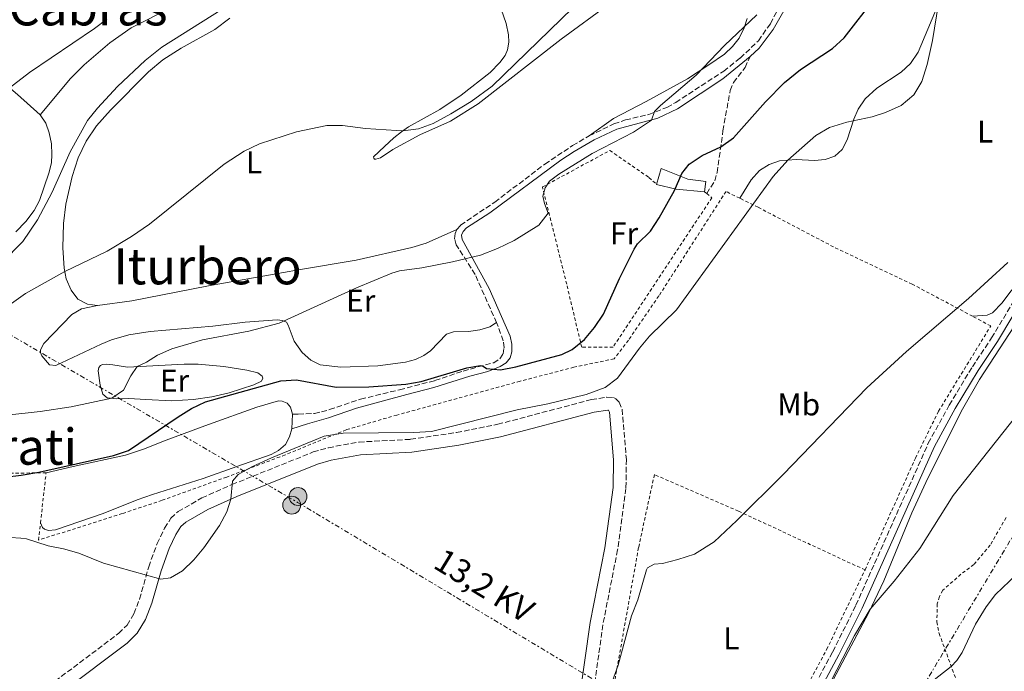
# Model space of a CAD drawing. Units: metres. Extents: x 638288 to 641750, y 4722873 to 4725255.
# Drawn here: x 638762 to 639076, y 4723104 to 4723312 of the extents above; entities that cross this region are included whole.
import ezdxf
from ezdxf.enums import TextEntityAlignment as Align

# ---------------------------------------------------------------- set-up
doc = ezdxf.new("R2010")
doc.units = ezdxf.units.M
doc.header["$MEASUREMENT"] = 0
for name, pattern in [('DGN Style 2', [1.7399219301090239, 1.043953158065414, -0.6959687720436097]), ('DGN Style 3', [2.435890702152634, 1.739921930109024, -0.6959687720436097]), ('DGN Style 7', [3.4798438602180486, 1.565929737098122, -0.6959687720436097, 0.5219765790327072, -0.6959687720436097])]:
    doc.linetypes.add(name, pattern=pattern)
for name, color, linetype, lineweight in [('Camino', 7, 'DGN Style 3', 0), ('Construcción sin especificar', 1, 'Continuous', 0), ('Curva de nivel directora', 30, 'Continuous', 30), ('Curva de nivel intermedia', 30, 'Continuous', 0), ('Edificio', 1, 'Continuous', 13), ('Etiqueta de uso rústico', 92, 'Continuous', 0), ('Línea de cambio de uso (parcela vista)', 92, 'Continuous', 0), ('Línea eléctrica', 6, 'DGN Style 7', 0), ('Margen derecho', 7, 'Continuous', 0), ('Poste tendido eléctrico', 7, 'Continuous', 0), ('Senda', 7, 'DGN Style 3', 0), ('Tela metálica o alambrada', 7, 'DGN Style 2', 0), ('Tensión línea eléctrica', 7, 'Continuous', 0), ('Texto de Área (paraje) menor', 7, 'Continuous', 0), ('Texto sin clasificar', 7, 'Continuous', 0), ('Valla', 7, 'DGN Style 2', 0)]:
    doc.layers.add(name, color=color, linetype=linetype, lineweight=lineweight)
doc.styles.add('Style-Arial', font='arial.ttf')

# ---------------------------------------------------------------- blocks, each defined once
blk = doc.blocks.new('5PELE')
at = {"layer": 'Construcción sin especificar', "linetype": 'Continuous', "lineweight": 0}
h = blk.add_hatch(color=9, dxfattribs=at)
edge = h.paths.add_edge_path()
edge.add_arc((-2.000000476837158e-05, 0), 0.2850000000000001, 0, 360)
at = {"layer": 'Construcción sin especificar', "color": 252, "linetype": 'Continuous', "lineweight": 0}
blk.add_circle((-2.000000476837158e-05, 0), 0.2850000000000001, dxfattribs=at)

msp = doc.modelspace()

# ---------------------------------------------------------------- linework, layer by layer
at = {"layer": 'Camino', "color": 7, "linetype": 'DGN Style 3', "lineweight": 0}
for points in [[(638943.6000000003, 4723275.15, 443.1900000000023), (638951.4999999994, 4723278.970000001, 443.6600000000035), (638955.1400000005, 4723280.24, 443.9600000000063), (638962.6000000016, 4723281.980000001, 444.6499999999943), (638968.4299999987, 4723284.25, 445.279999999999), (638971.2299999993, 4723285.83, 445.5599999999978), (638986.5399999982, 4723295.83, 446.3999999999943), (638991.8099999987, 4723300.010000001, 446.5500000000029), (638997.6200000001, 4723305.550000002, 446.8899999999995), (639001.4299999989, 4723310.970000002, 447.0000000000001), (639005.1200000015, 4723317.920000001, 446.7599999999948), (639006.9600000009, 4723322.120000001, 446.6100000000007), (639010.9299999984, 4723332.640000002, 445.5399999999936), (639013.6799999999, 4723342.630000001, 444.5), (639015.3799999988, 4723351.680000001, 443.4900000000052), (639016.2600000015, 4723360.830000003, 441.850000000006), (639015.8900000005, 4723363.440000001, 441.4900000000052), (639015.1099999984, 4723365.230000001, 441.1600000000035), (639014.1400000004, 4723366.609999999, 441.0800000000019), (639012.3999999969, 4723368.130000002, 440.5599999999978)], [(638901.3799999978, 4723245.210000004, 443.770000000004), (638902.5500000013, 4723246.660000001, 443.7100000000065), (638913.4299999998, 4723253.99, 443.479999999996), (638929.4400000004, 4723266.140000001, 443.1399999999994), (638938.3099999975, 4723272.07, 443.1000000000058), (638943.6000000003, 4723275.15, 443.1900000000023)], [(638914.0399999978, 4723215.510000002, 447.8300000000017), (638907.1700000013, 4723230.9, 445.7299999999959), (638901.140000001, 4723240.410000001, 444.3300000000017), (638900.6000000021, 4723242.24, 444.0700000000071), (638900.7899999976, 4723243.960000001, 443.8600000000008), (638901.3799999978, 4723245.210000004, 443.770000000004)], [(638955.859999998, 4722976.350000001, 462.350000000006), (638958.4299999987, 4722975.609999999, 462.5800000000018), (638959.839999999, 4722981.66, 462.7299999999959), (638965.0300000012, 4722996.720000001, 463.4999999999999), (638967.9799999995, 4723004.36, 464.0399999999936), (638973.7199999993, 4723020.390000002, 464.3600000000007), (638978.3799999974, 4723029.03, 464.8999999999942), (638988.9099999998, 4723046.410000001, 465.2200000000013), (638992.8199999989, 4723054.260000001, 465.4400000000023), (638998.730000001, 4723064.750000001, 465.759999999995), (639002.5399999976, 4723074.65, 465.5099999999948), (639005.4299999998, 4723080.830000001, 465.3500000000058), (639021.350000001, 4723110.430000002, 464.4900000000054), (639028.7499999995, 4723125.310000001, 463.8099999999977), (639051.859999999, 4723176.980000001, 462.1900000000024), (639058.5599999978, 4723189.160000001, 461.7599999999948), (639065.9200000007, 4723201.45, 461.3699999999955), (639072.0599999984, 4723210.609999999, 461.279999999999), (639081.4799999996, 4723226.37, 461.0899999999967)], [(638848.8799999978, 4723186.270000001, 453.570000000007), (638850.7100000007, 4723186.300000002, 454.0200000000041), (638855.8999999985, 4723186.550000003, 453.979999999996), (638858.1600000005, 4723186.99, 453.9400000000023), (638860.6999999997, 4723187.779999999, 453.6999999999972), (638870.6099999984, 4723191.070000002, 451.5700000000071), (638883.0699999994, 4723194.09, 450.2400000000054), (638894.3399999992, 4723197.010000001, 450.1900000000023), (638903.3899999994, 4723200.060000001, 450.679999999993), (638913.1000000013, 4723202.730000001, 449.6100000000007), (638915.0399999992, 4723204, 449.3300000000018), (638916.1200000009, 4723205.580000001, 449.1100000000006), (638916.4099999993, 4723207.520000001, 448.9600000000065), (638916.1299999978, 4723209.7, 448.7200000000012), (638914.0399999978, 4723215.510000002, 447.8300000000017)], [(638773.1099999996, 4723101.020000001, 456.2599999999948), (638793.3799999983, 4723116.300000001, 455.729999999996), (638796.0599999982, 4723118.960000001, 455.6199999999953), (638798.2600000021, 4723122.57, 455.4700000000013), (638800.019999999, 4723127.250000001, 455.270000000004), (638802.9699999995, 4723137.540000002, 454.9100000000037), (638805.6400000004, 4723144.960000004, 454.7100000000063), (638808.0399999988, 4723149.9, 454.520000000004), (638810.0599999971, 4723153.080000001, 454.3300000000019), (638812.3399999993, 4723155.170000001, 454.300000000003), (638819.9299999999, 4723159.520000001, 454.6699999999983), (638829.53, 4723163.800000001, 455.0899999999965), (638855.5100000018, 4723174.210000002, 455.6999999999971), (638860.3199999996, 4723175.58, 455.8200000000071), (638870.1099999998, 4723177.390000001, 455.6199999999953), (638886.5699999996, 4723178.250000001, 455.5099999999948), (638901.239999997, 4723180.430000001, 455.5500000000029), (638914.3700000008, 4723183.040000001, 455.4400000000023), (638944.3099999989, 4723190.940000001, 454.9100000000037), (638949.260000002, 4723191.680000001, 454.9499999999971), (638951.3500000018, 4723191.600000001, 454.9499999999971), (638952.1099999996, 4723191.230000001, 455.0800000000017), (638953.2099999993, 4723190.12, 455.2100000000065), (638954.1099999979, 4723187.820000002, 455.4700000000013), (638955.449999999, 4723171.850000001, 456.199999999997), (638955.3299999982, 4723162.58, 456.6699999999983), (638952.6499999983, 4723142.939999999, 457.7100000000065), (638947.9699999979, 4723119.060000001, 458.9100000000035), (638944.5399999992, 4723094.550000003, 459.4900000000052)]]:
    msp.add_polyline3d(points, dxfattribs=at)
at = {"layer": 'Curva de nivel directora', "color": 30, "linetype": 'Continuous', "lineweight": 30, "elevation": 450, "flags": 128}
msp.add_lwpolyline([(638757.07, 4723166.160000001), (638762.2099999987, 4723166.76), (638767.9299999987, 4723167.75), (638791.76, 4723173.040000001), (638796.4899999996, 4723174.660000001), (638812.3300000003, 4723185.430000001), (638816.5999999995, 4723188.09), (638821.0799999988, 4723190.24), (638845.1099999994, 4723196.91), (638850.1099999994, 4723197.210000002), (638862.8599999989, 4723194.890000002), (638873.2399999991, 4723195.02), (638885.0799999988, 4723195.9), (638889.9899999995, 4723196.74), (638904.5000000002, 4723201.039999999), (638908.9100000003, 4723201.850000001), (638909.7799999998, 4723201.650000001), (638910.7599999988, 4723200.859999999), (638915.2899999995, 4723200.450000001), (638920.2000000002, 4723201.41), (638934.8699999996, 4723205.350000001), (638938.1799999999, 4723206.970000001), (638942.0499999991, 4723210.170000002), (638945.3300000003, 4723213.960000004), (638948.1399999999, 4723218.210000002), (638953.3099999999, 4723229.62), (638957.9799999992, 4723238.930000001), (638958.9999999985, 4723240.7), (638963.1899999996, 4723244.75), (638965.9299999997, 4723248.940000001), (638970.8000000003, 4723257.680000001), (638973.1699999995, 4723263.120000001), (638975.4899999996, 4723266.12), (638979.6799999983, 4723268.850000001), (638985.5999999995, 4723271.699999999), (638989.7099999998, 4723274.550000002), (638999.8799999999, 4723286.060000001), (639005.9199999993, 4723292.16), (639011.0400000003, 4723296.300000002), (639021.2699999984, 4723303.039999999), (639024.9699999997, 4723306.410000003), (639045.1800000003, 4723332.560000001)], dxfattribs=at)
at = {"layer": 'Curva de nivel intermedia', "color": 30, "linetype": 'Continuous', "lineweight": 0, "flags": 128}
for points, elevation in [([(638754.2200000001, 4723218.199999998), (638763.5900000001, 4723224.869999998), (638776.1600000006, 4723231.83), (638789.6800000012, 4723238.33), (638797.4500000007, 4723243.009999999), (638803.2100000008, 4723246.92), (638826.9999999999, 4723266.119999998), (638833.4300000004, 4723270.230000001), (638838.2899999997, 4723272.619999998), (638850.1500000019, 4723276.449999999), (638859.780000001, 4723278.439999999), (638864.7800000011, 4723278.430000001), (638872.1200000015, 4723277.46), (638882.1100000005, 4723276.829999999), (638884.1800000002, 4723276.8), (638889.0700000008, 4723277.42), (638893.7600000004, 4723279.149999999), (638899.4600000001, 4723282.16), (638905.9400000019, 4723286.15), (638912.5900000016, 4723291.05), (638949.3, 4723326.800000001)], 440), ([(638756.1600000003, 4723234.67), (638762.7600000007, 4723241.369999998), (638767.5000000015, 4723248.310000001), (638772.1100000005, 4723257.180000001), (638777.8799999994, 4723270.039999999), (638783.4500000018, 4723280.109999998), (638786.5800000011, 4723284.02), (638793.0400000007, 4723290.910000001), (638801.8600000008, 4723299.239999999), (638807.1600000004, 4723303.430000001), (638832.6900000006, 4723319.619999999)], 435.0000000000001), ([(638755.5299999999, 4723147.159999999), (638762.1399999993, 4723146.699999999), (638763.9499999998, 4723146.439999999), (638770.8200000008, 4723144.23), (638775.7400000005, 4723143.329999999), (638780.7000000003, 4723141.889999999), (638788.5200000012, 4723138.710000001), (638806.7800000004, 4723133.640000002), (638809.8899999995, 4723134.019999999), (638813.7400000007, 4723136.23), (638817.3500000006, 4723139.759999999), (638820.52, 4723143.55), (638825.5400000003, 4723150.749999999), (638827.9200000007, 4723155.15), (638829.1400000011, 4723159.109999998), (638829.7400000002, 4723164.88), (638831.5400000017, 4723167.010000001), (638835.8800000002, 4723169.519999999), (638842.2000000014, 4723172.359999999), (638858.9600000007, 4723179.25), (638865.0899999996, 4723180.220000001), (638887.5900000011, 4723180.42), (638893.2400000016, 4723180.759999999), (638920.5900000012, 4723187.65), (638930.4100000005, 4723189.560000001), (638942.6400000014, 4723192.59), (638948.690000002, 4723194.789999999), (638952.6600000017, 4723197.829999999), (638959.630000001, 4723207.349999999), (638962.8200000006, 4723211.2), (638971.4400000017, 4723219.609999998), (639002.3400000008, 4723262.16), (639007.0400000014, 4723267.41), (639015.9500000009, 4723275.31), (639020.2900000016, 4723277.8), (639025.8799999995, 4723279.5), (639033.9000000015, 4723281.220000002), (639038.1799999997, 4723282.63), (639043.1600000019, 4723284.810000001), (639047.1900000019, 4723288.269999999), (639049.8000000004, 4723292.55), (639051.4600000011, 4723297.960000001), (639053.2100000014, 4723305.599999998), (639055.0900000011, 4723317.469999999)], 455), ([(638757.6700000013, 4723185.980000001), (638768.3300000008, 4723187.17), (638778.2000000014, 4723188.640000001), (638791.2200000013, 4723191.350000001), (638794.9500000018, 4723193.939999999), (638797.2100000017, 4723198.529999998), (638799.2300000022, 4723201.460000001), (638802.280000001, 4723202.859999998), (638805.8000000013, 4723205.130000001), (638810.3900000001, 4723207.13), (638820.1, 4723210.069999998), (638834.9200000013, 4723212.8), (638844.5700000006, 4723215.319999999), (638869.2800000005, 4723226.609999999), (638880.6200000017, 4723231.359999998), (638883.0300000013, 4723232.060000001), (638890.1799999995, 4723233.04), (638899.9800000007, 4723234.98), (638908.860000001, 4723237.11), (638914.3000000014, 4723239.189999999), (638919.6799999994, 4723241.759999999), (638927.4900000015, 4723246.690000001), (638930.490000001, 4723250.51), (638929.3100000008, 4723253.609999998), (638928.8400000014, 4723255.869999997), (638929.5600000012, 4723258.519999999), (638930.9700000016, 4723260.640000001), (638933.8500000006, 4723262.899999999), (638944.51, 4723269.48), (638957.7800000003, 4723276.289999999), (638963.4400000019, 4723280.15), (638964.4700000002, 4723282.969999999), (638966.3200000009, 4723284.829999999), (638977.7800000008, 4723294.519999999), (638986.8399999999, 4723304.009999999), (638997.0999999995, 4723313.759999999)], 445), ([(638789.5899999996, 4723312.469999999), (638785.6600000003, 4723309.389999999), (638764.900000002, 4723295.42), (638754.5900000011, 4723287.46)], 430), ([(638947.7100000008, 4723092), (638952.8099999992, 4723106.130000001), (638957.1200000008, 4723121.88), (638959.0800000011, 4723127.029999999), (638961.9000000019, 4723136.599999999), (638962.2000000015, 4723137.199999999), (638964.3400000005, 4723138.369999998), (638967.0300000017, 4723138.63), (638971.8799999999, 4723139.83), (638977.2199999996, 4723141.63), (638983.4400000002, 4723145.519999999), (638990.7600000004, 4723152.350000001), (639005.5500000005, 4723167.050000001), (639032.2000000007, 4723194.730000001), (639044.9400000012, 4723206.340000001), (639064.7200000002, 4723223.17), (639077.290000001, 4723234.740000002)], 460.0000000000001), ([(639018.9200000014, 4723097.409999999), (639028.26, 4723115.65), (639033.3400000005, 4723123.99), (639041.0000000005, 4723132.949999998), (639049.1200000009, 4723143.369999999), (639059.8000000007, 4723160.279999998), (639091.9600000004, 4723200.829999999)], 465.0000000000001), ([(639048.8600000016, 4723097.57), (639059.1800000014, 4723105.739999999), (639060.9800000008, 4723107.659999999), (639062.6600000017, 4723110.160000001), (639066.9600000001, 4723119.269999999), (639070.3399999995, 4723124.720000001), (639073.3000000011, 4723128.750000001), (639082.2999999999, 4723137.249999999)], 470)]:
    msp.add_lwpolyline(points, dxfattribs=dict(at, elevation=elevation))
at = {"layer": 'Edificio', "color": 51, "linetype": 'Continuous', "lineweight": 13, "extrusion": (-0.05489435940193346, -0.229156319103571, 0.9718405171224103), "elevation": -1116999.981292444, "flags": 128}
msp.add_lwpolyline([(-478925.3946378803, 4608730.556861544), (-478934.4663896156, 4608729.241293052), (-478940.8623649124, 4608729.241293052)], dxfattribs=at)
at = {"layer": 'Edificio', "color": 1, "linetype": 'Continuous', "lineweight": 13}
msp.add_polyline3d([(638980.7999999998, 4723260.600000001, 453.5099999999948), (638980.4500000002, 4723257.310000001, 453.4700000000012), (638971.3300000001, 4723258.180000001, 453.1600000000035), (638965.1100000005, 4723259.67, 453.1600000000035), (638966.5899999999, 4723264.76, 453.1600000000035), (638975.0999999996, 4723261.289999999, 453.320000000007)], close=True, dxfattribs=at)
at = {"layer": 'Edificio', "color": 51, "linetype": 'Continuous', "lineweight": 13}
msp.add_polyline3d([(638965.1100000005, 4723259.67, 453.1600000000035), (638966.5899999999, 4723264.76, 453.1600000000035), (638975.0999999996, 4723261.289999999, 453.320000000007), (638980.7999999998, 4723260.600000001, 453.5099999999948), (638980.4500000002, 4723257.310000001, 453.4700000000012)], dxfattribs=at)
at = {"layer": 'Línea de cambio de uso (parcela vista)', "color": 92, "linetype": 'Continuous', "lineweight": 0, "extrusion": (0.00283882754498421, 0.07007421693275832, 0.9975377412305916), "elevation": 333239.6142887218, "flags": 128}
msp.add_lwpolyline([(-447137.6765778394, -4733459.189215935), (-447137.6765778395, -4733454.483782905)], dxfattribs=at)
at = {"layer": 'Línea de cambio de uso (parcela vista)', "color": 92, "linetype": 'Continuous', "lineweight": 0}
for points in [[(638991.6600000003, 4723255.25, 454.3699999999953), (638995.3300000001, 4723261.16, 454.4400000000023), (638997.9199999999, 4723264.130000001, 454.5200000000041), (639001.04, 4723266.02, 454.5500000000029), (639004.3600000005, 4723267.199999999, 454.7400000000052), (639009.7100000001, 4723267.609999999, 455.2599999999948), (639015.5300000003, 4723267.33, 455.6900000000023), (639018.9199999999, 4723267.58, 456.0500000000029), (639021.9699999997, 4723268.65, 456.0099999999948), (639024.3600000005, 4723270.82, 455.8800000000047), (639025.9500000002, 4723273.939999999, 455.6000000000058), (639028.0499999998, 4723280.49, 454.9499999999971), (639029.4500000002, 4723283.689999999, 454.5500000000029), (639031.6600000003, 4723286.930000001, 454.3300000000018), (639035.4199999999, 4723290.41, 454.1399999999995), (639043.2300000006, 4723295.52, 454.1999999999971), (639046.1699999999, 4723298.26, 454.2400000000052), (639048.6200000001, 4723301.91, 454.3300000000018), (639056.1500000004, 4723320.02, 455.1100000000006), (639059.7300000006, 4723326.67, 455.2799999999989), (639064.25, 4723333.4, 455.2599999999948), (639069.4000000004, 4723339.539999999, 455.3000000000029), (639074.8600000005, 4723343.480000001, 455.6000000000058), (639079.3499999996, 4723345.230000001, 456.0500000000029)], [(638905.9800000006, 4723342.850000001, 435.2599999999948), (638917.1100000005, 4723311.050000001, 438.8800000000047), (638917.8200000003, 4723307.449999999, 439.0299999999989), (638917.9400000004, 4723305.029999999, 439.179999999993), (638917.5199999996, 4723302.600000001, 439.3099999999977), (638916.79, 4723300.859999999, 439.3300000000018), (638915.1100000005, 4723298.550000001, 439.3099999999977), (638911.9299999997, 4723295.4, 439.4199999999983), (638902.6799999997, 4723288.16, 439.4600000000065), (638895.8600000005, 4723283.58, 439.7400000000052), (638885.9400000004, 4723278.029999999, 439.8000000000029), (638883.6500000004, 4723276.430000001, 440.0599999999977), (638881.1699999999, 4723274.560000001, 440.6399999999995), (638878.2000000002, 4723271.77, 441.1600000000035), (638874.7300000006, 4723268.430000001, 441.2899999999936), (638874.8700000001, 4723268, 441.3800000000047), (638875.0899999999, 4723267.710000001, 441.4199999999983), (638875.5199999996, 4723267.710000001, 441.4400000000023), (638876.9699999997, 4723268.189999999, 441.4400000000023), (638880.9400000004, 4723270.76, 441.3600000000006), (638889.5099999999, 4723275.51, 441.3300000000018), (638899.3200000003, 4723279.869999999, 441.2700000000041), (638908.1399999997, 4723285.369999999, 441.3300000000018), (638934.6100000005, 4723306.08, 441.4600000000065), (638950.0700000003, 4723317.32, 441.2899999999936)], [(638768.2599999999, 4723281.880000001, 431.070000000007), (638761.0999999996, 4723288.41, 430.2700000000041), (638747.0099999999, 4723300.27, 428.8300000000018), (638732.7800000003, 4723312.800000001, 427.8000000000029), (638724.8700000001, 4723320.230000001, 427.5399999999936), (638720.7999999998, 4723322.91, 427.320000000007)], [(638810.6399999997, 4723316.390000001, 430.8800000000047), (638797.3399999999, 4723309.680000001, 430.5099999999948), (638790.5199999996, 4723304.83, 430.3600000000006), (638782.3499999996, 4723297.83, 430.3800000000047), (638778.0300000003, 4723293.51, 430.429999999993), (638768.2599999999, 4723281.880000001, 431.070000000007)], [(638786.5999999996, 4723220.949999999, 441.5399999999936), (638783.4699999997, 4723221.41, 441.1699999999983), (638780.3499999996, 4723223.029999999, 441.0200000000041), (638778.2000000002, 4723225.869999999, 440.7899999999936), (638776.6299999999, 4723229.539999999, 440.3300000000018), (638775.9299999997, 4723232.939999999, 439.8399999999965), (638775.5300000003, 4723239.369999999, 439.1499999999942), (638775.7199999997, 4723247.16, 438.5200000000041), (638776.4500000002, 4723253.390000001, 438.179999999993), (638778.5199999996, 4723262.230000001, 437.7700000000041), (638780.4400000004, 4723268.180000001, 437.679999999993), (638782.9900000002, 4723273.42, 437.6000000000058), (638786.3300000001, 4723278.4, 437.4700000000012), (638790.7699999996, 4723283.350000001, 437.3000000000029), (638802.8499999996, 4723295.640000001, 436.7400000000052), (638807.4400000004, 4723299.4, 436.8000000000029), (638813.2800000003, 4723303.189999999, 436.8399999999965), (638824.0599999997, 4723309.130000001, 437.1699999999983), (638828.8200000003, 4723312.730000001, 437.2299999999959)], [(638994.04, 4723312.58, 444.8899999999995), (638993.0899999999, 4723309.680000001, 445.0399999999936), (638991.4800000006, 4723306.32, 445.1900000000023), (638989.29, 4723303.67, 445.2299999999959), (638986.7699999996, 4723301.289999999, 445.1699999999983), (638981.8200000003, 4723297.84, 445.0800000000018), (638974.9699999997, 4723293.390000001, 444.7599999999948), (638961.7300000006, 4723286.119999999, 444.1499999999942), (638951.3200000003, 4723280.75, 443.5299999999989), (638943.5999999996, 4723275.15, 443.1900000000023)], [(638768.2599999999, 4723281.880000001, 431.070000000007), (638770.0800000001, 4723279.210000001, 431.4799999999959), (638771.2300000006, 4723276.16, 431.929999999993), (638771.8799999999, 4723272.619999999, 432.2799999999989), (638772.0700000003, 4723269.199999999, 432.5399999999936), (638771.9000000004, 4723266.51, 432.7299999999959), (638771.1200000001, 4723263.289999999, 433.0099999999948), (638768.0599999997, 4723254.52, 433.4600000000065), (638766.4199999999, 4723251.369999999, 433.5899999999965), (638763.7800000003, 4723247.82, 433.6600000000035), (638760.5499999998, 4723244.460000001, 433.6600000000035)], [(638786.5999999996, 4723220.949999999, 441.5399999999936), (638797.6100000005, 4723222.460000001, 441.6100000000006), (638822.0099999999, 4723227.27, 442.4900000000052), (638850.7300000006, 4723232.350000001, 443.6499999999942), (638869.2300000006, 4723235.430000001, 443.8500000000058), (638886.9400000004, 4723239.460000001, 444.0200000000041), (638891.5199999996, 4723240.939999999, 443.9499999999971), (638901.3799999999, 4723245.210000001, 443.7700000000041)], [(639078.54, 4723226.039999999, 460.9400000000023), (639075.4000000004, 4723221.84, 460.8600000000006), (639072.3600000005, 4723218.640000001, 460.75), (639070.7000000002, 4723217.859999999, 460.679999999993), (639066.0099999999, 4723217.539999999, 460.5099999999948)], [(638914.04, 4723215.51, 447.8300000000018), (638911.9100000003, 4723214.210000001, 447.9600000000065), (638908.6399999997, 4723213.189999999, 447.9199999999983), (638905.0999999996, 4723212.67, 447.7700000000041), (638900.2199999997, 4723212.57, 447.6199999999953), (638898.0499999998, 4723211.859999999, 447.5500000000029), (638892.9500000002, 4723206.52, 447.9400000000023), (638890.8200000003, 4723205.060000001, 448.0899999999965), (638888.1699999999, 4723203.779999999, 448.2200000000012), (638884.9299999997, 4723202.859999999, 448.2599999999948), (638876.0899999999, 4723201.75, 448.2599999999948), (638864.3300000001, 4723201.289999999, 447.8300000000018), (638857.6900000004, 4723202.07, 447.5500000000029), (638854.7100000001, 4723203.5, 447.3099999999977), (638851.9500000002, 4723205.960000001, 446.8600000000006), (638849.3799999999, 4723209.550000001, 446.2400000000052), (638847.5, 4723214.689999999, 445.6300000000047), (638846.9400000004, 4723215.65, 445.1999999999971), (638845.6900000004, 4723216.189999999, 444.8399999999965), (638844.0199999996, 4723216.380000001, 444.6699999999983), (638833.7999999998, 4723215.65, 444.2100000000065), (638823.4600000001, 4723214.4, 443.7200000000012), (638803.4299999997, 4723212.640000001, 442.5299999999989), (638796.5999999996, 4723211.59, 442.3399999999965), (638791.0800000001, 4723209.99, 442.2299999999959), (638787.8200000003, 4723208.67, 442.2799999999989), (638773.3099999997, 4723201.810000001, 442.75), (638771.2599999999, 4723202.07, 442.7299999999959), (638768.8700000001, 4723204.939999999, 442.6199999999953), (638768.4500000002, 4723205.980000001, 442.4700000000012), (638768.4600000001, 4723206.82, 442.3399999999965), (638769.4800000006, 4723208.800000001, 442.1900000000023), (638778.4600000001, 4723218.16, 441.5899999999965), (638781.5199999996, 4723219.880000001, 441.5200000000041), (638786.5999999996, 4723220.949999999, 441.5399999999936)], [(639080.8099999997, 4723034.109999999, 478.8800000000047), (639074.2800000003, 4723036.960000001, 477.6999999999971), (639042.3799999999, 4723052.67, 473.0200000000041), (639032.2300000006, 4723057.539999999, 471.1499999999942), (639026.7000000002, 4723059.789999999, 470.1999999999971), (639026.2199999997, 4723059.92, 470.3500000000058), (639022.6799999997, 4723060.350000001, 469.8399999999965), (639006.0700000003, 4723060.42, 467.3000000000029), (639005.6799999997, 4723060.869999999, 467.2100000000065), (639005.5099999999, 4723061.57, 467.2100000000065), (639005.5199999996, 4723062.49, 467.2700000000041), (639006.6500000004, 4723069.130000001, 467.0399999999936), (639008.0999999996, 4723074.59, 466.7799999999989), (639010.4699999997, 4723080.630000001, 466.6300000000047), (639014.9600000001, 4723089.76, 466.3300000000018), (639021.4699999997, 4723101.41, 465.9199999999983), (639032.8300000001, 4723122.9, 465.0599999999977), (639037.6100000005, 4723133.07, 464.5), (639046.5499999998, 4723154.730000001, 463.8099999999977), (639051.0999999996, 4723164.5, 463.5), (639062.3799999999, 4723187.17, 462.6000000000058), (639068.1699999999, 4723197.34, 462.4499999999971), (639080.9299999997, 4723216.960000001, 462.0599999999977)], [(638796.2000000002, 4723201.310000001, 444.6300000000047), (638814.2300000006, 4723202.230000001, 446.8300000000018), (638818.75, 4723202.220000001, 447.4700000000012), (638826.9000000004, 4723201.52, 448.1600000000035), (638834.3200000003, 4723200.380000001, 449.070000000007), (638837.75, 4723199.49, 449.4600000000065), (638839.2000000002, 4723198.439999999, 449.6699999999983), (638839.3700000001, 4723197.77, 449.820000000007), (638838.9299999997, 4723196.82, 449.9100000000035), (638836.5499999998, 4723195.65, 449.8899999999995), (638828.6200000001, 4723193.100000001, 449.9499999999971), (638823.0700000003, 4723191.850000001, 449.9100000000035), (638817.2400000002, 4723190.92, 449.5), (638810.2699999996, 4723190.59, 448.570000000007), (638802.0300000003, 4723190.960000001, 447.4499999999971), (638796.5800000001, 4723191.33, 445.9199999999983), (638792.8200000003, 4723191.16, 445.2599999999948), (638789.7400000002, 4723191.52, 444.7599999999948), (638788.3200000003, 4723192.65, 444.5899999999965), (638787.4900000002, 4723195.57, 444.2700000000041), (638786.8499999996, 4723200.109999999, 443.5099999999948), (638787.0499999998, 4723201.220000001, 443.3800000000047), (638787.5499999998, 4723201.869999999, 443.3800000000047), (638788.25, 4723202.15, 443.3999999999942), (638789.5899999999, 4723202.26, 443.3999999999942), (638791.5099999999, 4723202.050000001, 443.5299999999989), (638796.2000000002, 4723201.310000001, 444.6300000000047)], [(638770.1900000004, 4723167.529999999, 449.8699999999953), (638778.7999999998, 4723169.529999999, 449.8699999999953), (638795.5099999999, 4723173.199999999, 450.4900000000052), (638801.25, 4723175.07, 450.9499999999971), (638808.5800000001, 4723177.99, 451.9600000000065), (638822.0899999999, 4723183, 452.8899999999995), (638837.4299999997, 4723188.560000001, 453.3800000000047), (638844.4199999999, 4723190.529999999, 453.3600000000006), (638845.5800000001, 4723190.470000001, 453.3600000000006), (638847.2100000001, 4723189.800000001, 453.4199999999983), (638848.25, 4723188.5, 453.5299999999989), (638848.8799999999, 4723186.27, 453.570000000007)], [(638848.6900000004, 4723181.58, 453.8999999999942), (638847.9199999999, 4723179.039999999, 454.0500000000029), (638846.5899999999, 4723176.600000001, 454.179999999993), (638844.4100000003, 4723174.65, 454.3099999999977), (638842.0899999999, 4723173.42, 454.3300000000018), (638831.0899999999, 4723169.58, 454.2400000000052), (638820.3499999996, 4723165.74, 453.6399999999995), (638804.1200000001, 4723160.680000001, 452.1699999999983), (638799.25, 4723158.960000001, 451.9600000000065), (638788.4199999999, 4723154.609999999, 451.7700000000041), (638773.1500000004, 4723149.380000001, 452.1999999999971), (638770.9500000002, 4723149.100000001, 452.3000000000029), (638769.7000000002, 4723149.560000001, 452.3000000000029), (638769.0800000001, 4723150.119999999, 452.3000000000029), (638768.4100000003, 4723151.539999999, 452.3000000000029)]]:
    msp.add_polyline3d(points, dxfattribs=at)
at = {"layer": 'Línea eléctrica', "color": 6, "linetype": 'DGN Style 7', "lineweight": 0}
for points in [[(639337.8399999997, 4723589.000000001, 435), (639247.9099999995, 4723429.140000001, 456.9100000000035), (639159.5500000005, 4723281.100000001, 467.6300000000047), (639093.9699999981, 4723172.689999999, 469.2400000000052), (639023.0599999992, 4723053.920000001, 470.7799999999989)], [(638583.3000000007, 4723312.71, 428.8300000000018), (638742.0000000009, 4723221.4, 436.8500000000058), (638850.5000000009, 4723158.109999999, 455.6999999999971), (638952.4800000011, 4723097.050000001, 460.2799999999989), (639023.0599999992, 4723053.920000001, 470.7799999999989)]]:
    msp.add_polyline3d(points, dxfattribs=at)
at = {"layer": 'Margen derecho', "color": 7, "linetype": 'Continuous', "lineweight": 0}
for points in [[(638994.9899999971, 4723300.52, 446.6900000000023), (638997.829999998, 4723303.180000001, 446.8699999999953), (639002.3699999999, 4723309.130000002, 446.9600000000065), (639006.1600000008, 4723315.869999999, 446.8699999999953), (639010.4799999992, 4723325.180000001, 446.2100000000065), (639013.0699999997, 4723331.609999999, 445.6999999999972), (639016.4600000004, 4723342.680000001, 444.3800000000047), (639018.7899999997, 4723351.859999999, 443.1900000000023), (639019.9999999988, 4723358.040000002, 442.2799999999988), (639021.9400000012, 4723371.390000001, 440.9400000000024)], [(638848.6900000002, 4723181.580000001, 453.8999999999942), (638853.6700000024, 4723183.250000001, 454.1600000000035), (638860.3399999999, 4723185.11, 454.0299999999988), (638869.3399999987, 4723188.220000003, 451.9799999999959), (638885.3200000002, 4723192.580000001, 450.3699999999953), (638893.9799999993, 4723194.790000001, 450.3000000000029), (638905.5300000008, 4723198.41, 450.6399999999995), (638911.1799999991, 4723199.95, 450.2200000000012), (638915.219999998, 4723201.500000001, 449.9199999999984), (638917.1099999989, 4723202.660000001, 449.7200000000012), (638918.3799999985, 4723204.32, 449.4600000000063), (638918.9100000005, 4723206.210000001, 449.179999999993), (638918.8999999971, 4723208.660000001, 448.9199999999984), (638918.3200000004, 4723211.190000001, 448.5200000000042), (638911.6499999984, 4723226.45, 446.449999999997), (638903.0799999987, 4723242.01, 444.2700000000041), (638902.8099999982, 4723243.480000001, 444.0800000000018), (638903.3099999989, 4723244.650000001, 443.9100000000035), (638904.469999999, 4723245.800000001, 443.8000000000029), (638911.8999999987, 4723250.53, 443.529999999999), (638934.55, 4723267.430000001, 443.1199999999953), (638938.7600000012, 4723270.130000004, 443.2500000000001), (638945.1400000004, 4723273.939999999, 443.4199999999983), (638952.3799999978, 4723277.340000001, 443.8099999999978), (638965.5100000018, 4723280.840000002, 445.2100000000065), (638971.7600000014, 4723283.74, 445.6399999999995), (638986.3000000013, 4723293.41, 446.2599999999949), (638994.9899999971, 4723300.52, 446.6900000000023)], [(639000.7199999981, 4723063.810000002, 465.759999999995), (639004.5599999982, 4723073.790000002, 465.5099999999948), (639007.3900000001, 4723079.850000001, 465.3500000000058), (639023.3000000003, 4723109.420000001, 464.4900000000054), (639030.73, 4723124.37, 463.8099999999977), (639053.8299999982, 4723176, 462.1900000000024), (639060.4600000001, 4723188.07, 461.7599999999948), (639067.7699999991, 4723200.27, 461.3699999999955), (639073.9099999992, 4723209.440000001, 461.279999999999), (639083.3999999975, 4723225.300000002, 461.0899999999967)], [(638940.4400000019, 4723095.010000001, 459.4900000000052), (638943.8999999977, 4723119.74, 458.9100000000035), (638948.579999998, 4723143.619999999, 457.7100000000065), (638951.2100000011, 4723162.890000001, 456.6699999999983), (638951.3299999973, 4723171.699999999, 456.199999999997), (638950.050000001, 4723186.880000001, 455.4700000000013), (638949.8000000007, 4723187.529999999, 455.2899999999936), (638949.4899999979, 4723187.550000002, 454.9499999999971), (638945.1400000004, 4723186.900000001, 454.9100000000037), (638915.3000000007, 4723179.02, 455.4400000000023), (638901.9499999976, 4723176.369999999, 455.5500000000029), (638886.980000001, 4723174.140000001, 455.5099999999948), (638870.5900000003, 4723173.290000001, 455.6199999999953), (638861.2600000007, 4723171.560000001, 455.8200000000071), (638856.8399999995, 4723170.300000001, 455.6999999999971), (638831.1399999994, 4723160.000000001, 455.0899999999965), (638821.8000000007, 4723155.840000001, 454.6699999999983), (638814.7899999992, 4723151.82, 454.300000000003), (638813.2499999991, 4723150.410000003, 454.3300000000019), (638811.6399999997, 4723147.890000001, 454.520000000004), (638809.4400000002, 4723143.359999999, 454.7100000000063), (638806.8899999999, 4723136.27, 454.9100000000037), (638803.9400000017, 4723125.95, 455.270000000004), (638801.9799999993, 4723120.76, 455.4700000000013), (638799.3199999994, 4723116.390000002, 455.6199999999953), (638796.0799999983, 4723113.180000001, 455.729999999996), (638775.5199999991, 4723097.680000001, 456.2599999999948)]]:
    msp.add_polyline3d(points, dxfattribs=at)
at = {"layer": 'Senda', "color": 7, "linetype": 'DGN Style 3', "lineweight": 0}
msp.add_polyline3d([(638981.1099999989, 4723256.76, 451.8300000000018), (638983.6599999992, 4723260.810000001, 451.699999999997), (638984.4499999982, 4723263.410000001, 451.4400000000026), (638986.3000000013, 4723276.770000001, 449.1199999999955), (638988.6000000011, 4723289.600000001, 447.4400000000023), (638989.7099999998, 4723292.2, 447.179999999993), (638993.350000001, 4723296.95, 446.9600000000065), (638994.9899999971, 4723300.52, 446.6900000000023)], dxfattribs=at)
at = {"layer": 'Tela metálica o alambrada', "color": 7, "linetype": 'DGN Style 2', "lineweight": 0, "extrusion": (-0.05352090435850279, 0.04460075368106488, 0.9975701907974843), "elevation": 176912.5868565716, "flags": 128}
msp.add_lwpolyline([(-4037572.088968483, -2526691.393688947), (-4037572.088968483, -2526690.532468881)], dxfattribs=at)
at = {"layer": 'Tela metálica o alambrada', "color": 7, "linetype": 'DGN Style 2', "lineweight": 0, "extrusion": (0.02014957142615657, 0.1810065432975951, 0.9832754578727153), "elevation": 868237.5197192782, "flags": 128}
msp.add_lwpolyline([(-112295.5455257451, -4685054.863744736), (-112295.545525745, -4685071.22616815)], dxfattribs=at)
at = {"layer": 'Tela metálica o alambrada', "color": 7, "linetype": 'DGN Style 2', "lineweight": 0}
for points in [[(638981.1100000005, 4723256.76, 451.7200000000012), (638982.7400000002, 4723255.41, 451.8699999999953), (638951.2199999997, 4723207.720000001, 453.6000000000058), (638941.2000000002, 4723207.66, 451.2299999999959), (638936.4000000004, 4723227.779999999, 448.3399999999965), (638928.6699999999, 4723258.83, 445.1100000000006), (638950.1799999997, 4723270.49, 446.6600000000035), (638962.6600000003, 4723261.859999999, 449.8500000000058), (638965.1100000005, 4723259.67, 450.1499999999942)], [(638991.6600000003, 4723255.25, 454.8099999999977), (638987.2699999996, 4723257.42, 454.2400000000052), (638965.8200000003, 4723224.029999999, 454.2799999999989), (638956.1100000005, 4723209.930000001, 454.6100000000006), (638951.5499999998, 4723203.980000001, 454.429999999993), (638938.7000000002, 4723201.27, 453.9400000000023), (638921.54, 4723196.810000001, 453.8300000000018), (638882.1900000004, 4723186.01, 454.4600000000065), (638865.9800000006, 4723181.300000001, 455.5299999999989), (638846.5099999999, 4723173.279999999, 455.6399999999995), (638827.8600000005, 4723166.220000001, 455.2700000000041), (638807.2199999997, 4723158.77, 453.75), (638794.5300000003, 4723154.550000001, 452.6300000000047), (638767.7999999998, 4723146.060000001, 453.8699999999953), (638768.4100000003, 4723151.539999999, 452.8500000000058)], [(639066.0099999999, 4723217.539999999, 460.6699999999983), (639046.6900000004, 4723227.810000001, 459.5200000000041), (639021.5899999999, 4723239.710000001, 457.320000000007), (638997.5499999998, 4723252.34, 455.5800000000018), (638991.6600000003, 4723255.25, 454.8099999999977)], [(639031.6500000004, 4723136.539999999, 463.3899999999995), (639047.7400000002, 4723172.230000001, 462.4499999999971), (639055.1200000001, 4723187.24, 461.929999999993), (639071.79, 4723214.470000001, 461.0200000000041), (639066.0099999999, 4723217.539999999, 460.6699999999983)], [(638770.1900000004, 4723167.529999999, 449.8699999999953), (638754.9000000004, 4723167.439999999, 449.8699999999953), (638748.7599999999, 4723167.5, 450.3899999999995), (638739.3700000001, 4723168.640000001, 451.1600000000035), (638718.0700000003, 4723170.390000001, 453.3600000000006), (638717.5499999998, 4723169.08, 453.3699999999953)], [(639031.6500000004, 4723136.539999999, 463.3899999999995), (638991.2800000003, 4723155.310000001, 460.0299999999989), (638964.4000000004, 4723166.99, 457.8800000000047), (638959.3499999996, 4723143.699999999, 458.7599999999948), (638950.7000000002, 4723095.17, 460.570000000007), (638948.6200000001, 4723077.15, 460.8300000000018), (638959.4100000003, 4723074.710000001, 462.4400000000023), (638996.8499999996, 4723067.539999999, 465.679999999993)], [(638996.8499999996, 4723067.539999999, 465.679999999993), (639006.1299999999, 4723086.27, 465.1199999999953), (639019.4000000004, 4723111.130000001, 464.2100000000065), (639031.6500000004, 4723136.539999999, 463.3899999999995)]]:
    msp.add_polyline3d(points, dxfattribs=at)
at = {"layer": 'Valla', "color": 7, "linetype": 'DGN Style 2', "lineweight": 0}
msp.add_polyline3d([(639076.6699999999, 4723153.26, 467.5099999999948), (639071.6500000004, 4723144.460000001, 467.5800000000018), (639066.3899999997, 4723138.289999999, 467.4499999999971), (639062.2400000002, 4723135.180000001, 467.3000000000029), (639056.5099999999, 4723130.050000001, 467.2700000000041), (639055.3899999997, 4723128.029999999, 467.320000000007), (639054.7000000002, 4723125.730000001, 467.4199999999983), (639054.5999999996, 4723119.970000001, 468.1600000000035), (639055.3099999997, 4723116.24, 468.570000000007), (639062.0499999998, 4723097.960000001, 471.0599999999977), (639062.6799999997, 4723095.25, 471.4100000000035), (639062.2199999997, 4723089.02, 472.1399999999995), (639062.6500000004, 4723087.470000001, 472.4199999999983), (639064.2699999996, 4723085.880000001, 472.7899999999936), (639070.25, 4723082.16, 473.8899999999995), (639072.1399999997, 4723080.01, 474.25), (639075.2199999997, 4723074.51, 475.2200000000012), (639081.0800000001, 4723062.01, 476.6199999999953)], dxfattribs=at)

# ---------------------------------------------------------------- block references
at = {"layer": 'Poste tendido eléctrico', "color": 7, "linetype": 'Continuous', "lineweight": 0, "xscale": 10, "yscale": 10, "zscale": 10}
for p in [(638850.6399999995, 4723160, 455.6699999999983), (638848.6100000001, 4723157.239999999, 455.6499999999942)]:
    msp.add_blockref('5PELE', p, dxfattribs=at)

# ---------------------------------------------------------------- texts
at = {"layer": 'Etiqueta de uso rústico', "color": 92, "linetype": 'Continuous', "lineweight": 0, "style": 'Style-Arial'}
for s, p in [('L', (639070.021420379, 4723276.53001, 457.3699999999953)), ('L', (638836.6014203792, 4723266.70001, 440.3500000000058)), ('Fr', (638954.733685266, 4723243.990010001, 448.6900000000023)), ('Er', (638870.6554566089, 4723222.49001, 445.429999999993)), ('Er', (638811.1954566087, 4723197.010009999, 447.0399999999936)), ('Mb', (639010.5002462431, 4723189.390010002, 458.9400000000023)), ('L', (638989.0014203782, 4723114.67001, 462.5500000000029))]:
    msp.add_text(s, height=7.000000000000002, dxfattribs=at).set_placement(p, align=Align.MIDDLE_CENTER)
at = {"layer": 'Tensión línea eléctrica', "color": 7, "linetype": 'Continuous', "lineweight": 0, "style": 'Style-Arial'}
msp.add_text('13,2 KV', height=7.5, rotation=328.50736, dxfattribs=at).set_placement((638908.149427686, 4723128.393969773, 457.5800000000018), align=Align.CENTER)
at = {"layer": 'Texto de Área (paraje) menor', "color": 7, "linetype": 'Continuous', "lineweight": 0, "style": 'Style-Arial'}
msp.add_text('Iturbero', height=11.5, dxfattribs=at).set_placement((638821.7342313497, 4723233.490010002, 441.0399999999936), align=Align.MIDDLE_CENTER)
at = {"layer": 'Texto sin clasificar', "color": 7, "linetype": 'Continuous', "lineweight": 0, "style": 'Style-Arial'}
for s, p in [('Puente de Las Cabras', (638730.5992239869, 4723316.170010001, 423.5500000000029)), ('Puente del Antiguo Ferrocarril del Irati', (638640.3605198668, 4723175.90001, 422.7200000000012))]:
    msp.add_text(s, height=11.5, dxfattribs=at).set_placement(p, align=Align.MIDDLE_CENTER)

doc.saveas('drawing.dxf')
